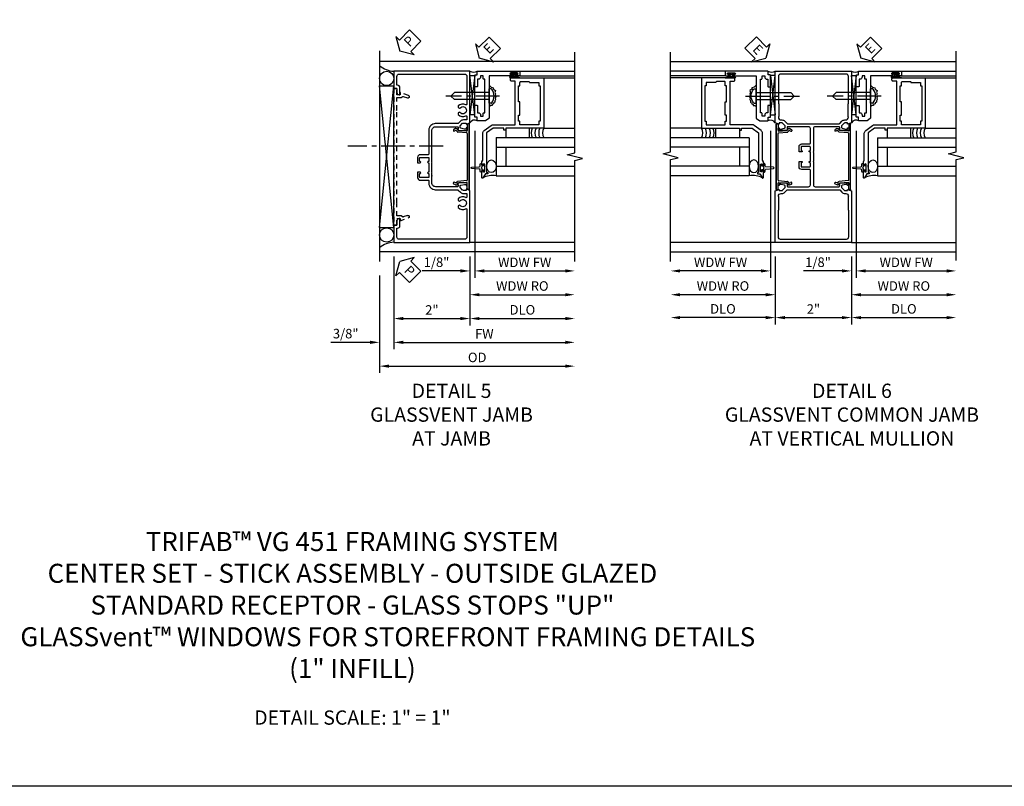
# Model space of a CAD drawing. Extents: x 0 to 90.1, y 0 to 59.
# Drawn here: x 25.9 to 51.7, y 0 to 20.1 of the extents above; entities that cross this region are included whole.
import ezdxf

# ---------------------------------------------------------------- set-up
doc = ezdxf.new("R2010")
doc.units = 0
doc.header["$LTSCALE"] = 0.5
doc.header["$MEASUREMENT"] = 0
doc.linetypes.add('CENTER', pattern=[2, 1.25, -0.25, 0.25, -0.25])
doc.linetypes.add('HIDDEN', pattern=[0.375, 0.25, -0.125])
doc.layers.get('0').update_dxf_attribs({"color": 4, "linetype": 'CONTINUOUS'})
for name, color, linetype in [('CENTER', 1, 'CENTER'), ('DIME', 2, 'CONTINUOUS'), ('FORMAT', 7, 'CONTINUOUS'), ('HIDDEN', 3, 'HIDDEN'), ('TEXT', 3, 'CONTINUOUS')]:
    doc.layers.add(name, color=color, linetype=linetype)
doc.styles.get("Standard").update_dxf_attribs({"font": 'arial.ttf'})
doc.dimstyles.new('EXT_ON-OFF', dxfattribs={"dimscale": 2, "dimtxt": 0.125, "dimasz": 0.125, "dimexe": 0.09, "dimexo": 0.1875, "dimgap": 0.05, "dimtad": 3, "dimdec": 5, "dimzin": 3, "dimdsep": 46, "dimlunit": 5, "dimtxsty": 'Standard', "dimcen": 0, "dimse2": 1, "dimazin": 0, "dimtfac": 1, "dimtdec": 4, "dimtofl": 0, "dimtmove": 0, "dimatfit": 0, "dimfxl": 0, "dimfrac": 2, "dimtolj": 1, "dimtzin": 3, "dimarcsym": 0})
doc.dimstyles.new('EXT_ON-ON', dxfattribs={"dimscale": 2, "dimtxt": 0.125, "dimasz": 0.125, "dimexe": 0.09, "dimexo": 0.1875, "dimgap": 0.05, "dimtad": 3, "dimdec": 5, "dimzin": 3, "dimdsep": 46, "dimlunit": 5, "dimtxsty": 'Standard', "dimcen": 0, "dimazin": 0, "dimtfac": 1, "dimtdec": 4, "dimtofl": 0, "dimtmove": 0, "dimatfit": 0, "dimfxl": 0, "dimfrac": 2, "dimtolj": 1, "dimtzin": 3, "dimarcsym": 0})

# ---------------------------------------------------------------- blocks, each defined once
blk = doc.blocks.new('*D1876')
at = {"layer": 'DIME', "color": 0, "lineweight": -2}
for p, q in [((-1, -2.121), (-1, -4.556)), ((-1.375, -2.626), (-1.375, -4.556)), ((-1.625, -4.376), (-2.653, -4.376)), ((-0.75, -4.376), (-0.5, -4.376))]:
    blk.add_line(p, q, dxfattribs=at)
at = {"layer": 'DIME', "color": 0}
for points in [[(-1.625, -4.334), (-1.625, -4.418), (-1.375, -4.376)], [(-0.75, -4.334), (-0.75, -4.418), (-1, -4.376)]]:
    blk.add_solid(points, dxfattribs=at)
at = {"layer": 'DIME', "color": 0, "insert": (-2.264, -4.147), "char_height": 0.25, "attachment_point": 5}
blk.add_mtext('\\A1;3/8"', dxfattribs=at)
blk = doc.blocks.new('*D1875')
at = {"layer": 'DIME', "color": 0, "lineweight": -2}
for p, q in [((1, -2.125), (1, -3.931)), ((1.25, -3.751), (3.504, -3.751))]:
    blk.add_line(p, q, dxfattribs=at)
at = {"layer": 'DIME', "color": 0}
for points in [[(1.25, -3.709), (1.25, -3.793), (1, -3.751)], [(3.504, -3.709), (3.504, -3.793), (3.754, -3.751)]]:
    blk.add_solid(points, dxfattribs=at)
at = {"layer": 'DIME', "color": 0, "insert": (2.377, -3.522), "char_height": 0.25, "attachment_point": 5}
blk.add_mtext('\\A1;DLO', dxfattribs=at)
blk = doc.blocks.new('*D1877')
at = {"layer": 'DIME', "color": 0, "lineweight": -2}
for p, q in [((-1, -2.121), (-1, -3.931)), ((1, -2.125), (1, -3.931)), ((-0.75, -3.751), (0.75, -3.751))]:
    blk.add_line(p, q, dxfattribs=at)
at = {"layer": 'DIME', "color": 0}
for points in [[(-0.75, -3.709), (-0.75, -3.793), (-1, -3.751)], [(0.75, -3.709), (0.75, -3.793), (1, -3.751)]]:
    blk.add_solid(points, dxfattribs=at)
at = {"layer": 'DIME', "color": 0, "insert": (0, -3.526), "char_height": 0.25, "attachment_point": 5}
blk.add_mtext('\\A1;2"', dxfattribs=at)
blk = doc.blocks.new('*D1878')
at = {"layer": 'DIME', "color": 0, "lineweight": -2}
for p, q in [((-1, -2.121), (-1, -4.556)), ((-0.75, -4.376), (3.504, -4.376))]:
    blk.add_line(p, q, dxfattribs=at)
at = {"layer": 'DIME', "color": 0}
for points in [[(-0.75, -4.334), (-0.75, -4.418), (-1, -4.376)], [(3.504, -4.334), (3.504, -4.418), (3.754, -4.376)]]:
    blk.add_solid(points, dxfattribs=at)
at = {"layer": 'DIME', "color": 0, "insert": (1.377, -4.151), "char_height": 0.25, "attachment_point": 5}
blk.add_mtext('\\A1;FW', dxfattribs=at)
blk = doc.blocks.new('*D1879')
at = {"layer": 'DIME', "color": 0, "lineweight": -2}
for p, q in [((-1.375, -2.622), (-1.375, -5.181)), ((-1.125, -5.001), (3.504, -5.001))]:
    blk.add_line(p, q, dxfattribs=at)
at = {"layer": 'DIME', "color": 0}
for points in [[(-1.125, -4.959), (-1.125, -5.043), (-1.375, -5.001)], [(3.504, -4.959), (3.504, -5.043), (3.754, -5.001)]]:
    blk.add_solid(points, dxfattribs=at)
at = {"layer": 'DIME', "color": 0, "insert": (1.19, -4.772), "char_height": 0.25, "attachment_point": 5}
blk.add_mtext('\\A1;OD', dxfattribs=at)
blk = doc.blocks.new('B469407')
for p, q in [((0.963, 0.356), (0.929, 0.345)), ((0.929, 0.345), (0.929, 0.175)), ((0.965, 0.352), (0.931, 0.34)), ((0.971, 0.347), (0.971, -1.375)), ((0.976, 0.347), (0.976, -1.375)), ((0.567, 0.189), (0.567, 0.17)), ((0.623, 0.225), (0.576, 0.203)), ((0.626, 0.174), (0.589, 0.157)), ((0.629, 0.226), (0.651, 0.226)), ((0.644, 0.17), (0.67, 0.139)), ((0.663, 0.221), (0.694, 0.184)), ((0.916, 0.113), (0.68, 0.134)), ((0.913, 0.16), (0.704, 0.179)), ((0.929, 0.098), (0.929, -1.126)), ((0.567, -1.217), (0.567, -1.198)), ((0.623, -1.253), (0.576, -1.231)), ((0.626, -1.202), (0.589, -1.185)), ((0.629, -1.254), (0.651, -1.254)), ((0.644, -1.198), (0.67, -1.167)), ((0.663, -1.249), (0.694, -1.212)), ((0.916, -1.141), (0.68, -1.162)), ((0.913, -1.188), (0.704, -1.207)), ((0.929, -1.373), (0.929, -1.203)), ((0.963, -1.384), (0.929, -1.373)), ((0.965, -1.38), (0.931, -1.368))]:
    blk.add_line(p, q)
for centre, radius, start, end in [((0.966, 0.347), 0.01, 0, 109), ((0.966, 0.347), 0.005, 0, 109), ((0.582, 0.189), 0.015, 115, 180), ((0.582, 0.17), 0.015, 180, 295), ((0.629, 0.211), 0.015, 90, 115), ((0.632, 0.161), 0.015, 40, 115), ((0.651, 0.211), 0.015, 40, 90), ((0.682, 0.149), 0.015, 220, 265), ((0.705, 0.194), 0.015, 220, 265), ((0.914, 0.175), 0.015, 265, 0), ((0.914, 0.098), 0.015, 360, 85), ((0.582, -1.198), 0.015, 65, 180), ((0.582, -1.217), 0.015, 180, 245), ((0.629, -1.239), 0.015, 245, 270), ((0.632, -1.189), 0.015, 245, 320), ((0.651, -1.239), 0.015, 270, 320), ((0.682, -1.177), 0.015, 95, 140), ((0.705, -1.222), 0.015, 95, 140), ((0.914, -1.203), 0.015, 360, 95), ((0.914, -1.126), 0.015, 275, 0), ((0.966, -1.375), 0.01, 251, 0), ((0.966, -1.375), 0.005, 251, 0)]:
    blk.add_arc(centre, radius, start, end)
blk = doc.blocks.new('PSEAL2')
at = {"layer": 'TEXT', "color": 7}
for p, q in [((0.196, 0.338), (0, 0)), ((0.196, 0.21), (0.196, 0.338)), ((0.196, -0.338), (0, 0)), ((0.575, 0.21), (0.196, 0.21)), ((0.575, 0.21), (0.575, -0.21)), ((0.196, -0.21), (0.196, -0.338)), ((0.575, -0.21), (0.196, -0.21))]:
    blk.add_line(p, q, dxfattribs=at)
at = {"layer": 'TEXT', "color": 3}
blk.add_text('P', height=0.25, dxfattribs=at).set_placement((0.247, -0.116))
blk = doc.blocks.new('*D1801')
at = {"layer": 'DIME', "color": 0, "lineweight": -2}
for p, q in [((0.125, 2.928), (0.125, -0.93)), ((-0.25, -0.75), (-1.256, -0.75)), ((0, -0.625), (0, -0.93)), ((0.375, -0.75), (0.625, -0.75))]:
    blk.add_line(p, q, dxfattribs=at)
at = {"layer": 'DIME', "color": 0}
for points in [[(-0.25, -0.708), (-0.25, -0.792), (0, -0.75)], [(0.375, -0.708), (0.375, -0.792), (0.125, -0.75)]]:
    blk.add_solid(points, dxfattribs=at)
at = {"layer": 'DIME', "color": 0, "insert": (-0.878, -0.521), "char_height": 0.25, "attachment_point": 5}
blk.add_mtext('\\A1;1/8"', dxfattribs=at)
blk = doc.blocks.new('*D1802')
at = {"layer": 'DIME', "color": 0, "lineweight": -2}
for p, q in [((0.125, 2.928), (0.125, -0.93)), ((0.375, -0.75), (2.5, -0.75))]:
    blk.add_line(p, q, dxfattribs=at)
at = {"layer": 'DIME', "color": 0}
for points in [[(0.375, -0.708), (0.375, -0.792), (0.125, -0.75)], [(2.5, -0.708), (2.5, -0.792), (2.75, -0.75)]]:
    blk.add_solid(points, dxfattribs=at)
at = {"layer": 'DIME', "color": 0, "insert": (1.437, -0.525), "char_height": 0.25, "attachment_point": 5}
blk.add_mtext('\\A1;WDW FW', dxfattribs=at)
blk = doc.blocks.new('*D1803')
at = {"layer": 'DIME', "color": 0, "lineweight": -2}
for p, q in [((0, -0.625), (0, -1.555)), ((0.25, -1.375), (2.5, -1.375))]:
    blk.add_line(p, q, dxfattribs=at)
at = {"layer": 'DIME', "color": 0}
for points in [[(0.25, -1.333), (0.25, -1.417), (0, -1.375)], [(2.5, -1.333), (2.5, -1.417), (2.75, -1.375)]]:
    blk.add_solid(points, dxfattribs=at)
at = {"layer": 'DIME', "color": 0, "insert": (1.375, -1.146), "char_height": 0.25, "attachment_point": 5}
blk.add_mtext('\\A1;WDW RO', dxfattribs=at)
blk = doc.blocks.new('ESEAL2')
at = {"layer": 'TEXT', "color": 7}
for p, q in [((0.196, 0.338), (0, 0)), ((0.196, 0.21), (0.196, 0.338)), ((0.196, -0.338), (0, 0)), ((0.575, 0.21), (0.196, 0.21)), ((0.575, 0.21), (0.575, -0.21)), ((0.575, -0.21), (0.196, -0.21)), ((0.196, -0.21), (0.196, -0.338))]:
    blk.add_line(p, q, dxfattribs=at)
at = {"layer": 'TEXT', "color": 3}
blk.add_text('E', height=0.25, dxfattribs=at).set_placement((0.247, -0.116))
blk = doc.blocks.new('B028598')
for p, q in [((-0.057, 0.186), (0, 0.186)), ((0, 0.186), (0, -0.186)), ((0, 0.095), (0.905, 0.095)), ((1, 0), (0.905, 0.095)), ((-0.057, -0.186), (0, -0.186)), ((0, -0.095), (0.905, -0.095)), ((1, 0), (0.905, -0.095))]:
    blk.add_line(p, q)
for centre, radius, start, end in [((0.162, 0), 0.295, 142.702, 217.298), ((-0.057, 0.166), 0.02, 89.9999, 142.7021), ((-0.057, -0.166), 0.02, 217.2977, 270)]:
    blk.add_arc(centre, radius, start, end)
at = {"layer": 'CENTER'}
blk.add_line((-0.279, 0), (1.135, 0), dxfattribs=at)
blk = doc.blocks.new('B469013')
for points in [[(1.25, -1.25), (1.25, -0.25), (1.2, -0.25), (1.2, -0.2), (1.25, -0.2), (1.25, 0.08), (1.124, 0.25), (0.081, 0.25), (0.081, 0.219), (0.05, 0.219), (0.05, 0.284), (-0.056, 0.347, -0.767327), (-0.048, 0.375), (0.128, 0.375, -1), (0.128, 0.343), (0.122, 0.343, 1), (0.122, 0.299), (0.291, 0.299, 1), (0.291, 0.343), (0.285, 0.343, -1), (0.285, 0.375), (0.362, 0.375), (0.405, 0.35), (1.116, 0.35, -0.237409), (1.189, 0.314), (1.322, 0.134, -0.160975), (1.34, 0.08), (1.34, -0.5), (2.485, -0.5), (2.485, -0.405, -0.414214), (2.515, -0.375), (2.545, -0.375, -0.414214), (2.575, -0.405), (2.575, -1.25)], [(2.45, -1.125), (2.36, -1.125), (2.36, -1.16), (1.43, -1.16), (1.43, -1.125), (1.34, -1.125), (1.34, -0.625), (1.43, -0.625), (1.43, -0.59), (1.587, -0.59), (1.587, -0.625), (1.937, -0.625), (1.937, -0.59), (2.36, -0.59), (2.36, -0.625), (2.45, -0.625, -0.414214), (2.475, -0.65), (2.475, -0.85, -0.414214), (2.45, -0.875), (2.45, -0.875)]]:
    blk.add_lwpolyline(points, format="xyb", close=True)
blk = doc.blocks.new('B469002')
blk.add_lwpolyline([(2.362, 0.187), (2.104, 0.187), (2.094, 0.197), (2.084, 0.187), (1.516, 0.187, -0.237409), (1.504, 0.193), (1.44, 0.279, -0.160975), (1.438, 0.288), (1.438, 0.485, -0.414214), (1.453, 0.5), (1.538, 0.5), (1.538, 0.548, -0.414214), (1.553, 0.563), (1.834, 0.563, -0.414214), (1.849, 0.548), (1.849, 0.503, -0.414214), (1.834, 0.488), (1.653, 0.488), (1.653, 0.469, -0.414214), (1.593, 0.409), (1.563, 0.409), (1.563, 0.339), (1.638, 0.339, -0.414214), (1.653, 0.324), (1.653, 0.297), (2.535, 0.297), (2.535, 0.324, -0.414214), (2.55, 0.339), (2.625, 0.339), (2.625, 0.409), (2.595, 0.409, -0.414214), (2.535, 0.469), (2.535, 0.488), (2.353, 0.488, -0.414214), (2.338, 0.503), (2.338, 0.548, -0.414214), (2.353, 0.563), (2.635, 0.563, -0.414214), (2.65, 0.548), (2.65, 0.5), (2.735, 0.5, -0.414214), (2.75, 0.485), (2.75, -0.61, -0.414214), (2.735, -0.625), (2.64, -0.625, -0.414214), (2.625, -0.61), (2.625, -0.547, -1), (2.657, -0.547), (2.657, -0.553, 1), (2.701, -0.553), (2.701, -0.384, 1), (2.657, -0.384), (2.657, -0.39, -1), (2.625, -0.39), (2.625, 0.187)], format="xyb", close=True)
blk = doc.blocks.new('B451CG001')
blk.add_lwpolyline([(0.92, -0.557, -0.568098), (0.89, -0.574, 0.339754), (0.692, -0.606), (0.692, -0.65), (0.721, -0.667, 0.386545), (0.735, -0.664, -3.127286), (0.735, -0.775, 0.386545), (0.721, -0.772), (0.692, -0.789), (0.692, -0.833, 0.339754), (0.89, -0.865, -0.568098), (0.92, -0.882), (0.92, -1.61, -0.414214), (0.86, -1.67), (-0.86, -1.67, -0.414214), (-0.92, -1.61), (-0.92, -1.375), (-0.9, -1.375, 0.414214), (-0.84, -1.315), (-0.84, -1.125), (-0.858, -1.125, 0.414214), (-0.92, -1.187), (-0.92, -1.295), (-1, -1.295), (-1, -1.75), (1, -1.75), (1, -0.392), (0.897, -0.356), (0.897, -0.385), (0.826, -0.385, -0.198912), (0.808, -0.378), (0.741, -0.311), (0.741, -0.269, -0.354119), (0.757, -0.25), (0.859, -0.227), (0.897, -0.227), (0.897, -0.256), (0.909, -0.256, 0.414214), (0.929, -0.236), (0.929, -0.207, 0.414214), (0.909, -0.188), (0.708, -0.188, 0.414214), (0.669, -0.226), (0.691, -0.226), (0.691, -0.268, -0.414214), (0.671, -0.288), (0.1, -0.288, -0.414214), (0, -0.188), (0, 0.082), (-0.01, 0.092), (0, 0.102), (0, 0.332), (-0.01, 0.342), (0, 0.352), (0, 1.187, -0.414214), (0.1, 1.288), (0.671, 1.288, -0.414214), (0.691, 1.268), (0.691, 1.226), (0.669, 1.226, 0.414214), (0.708, 1.187), (0.909, 1.187, 0.414214), (0.929, 1.207), (0.929, 1.236, 0.414214), (0.909, 1.256), (0.897, 1.256), (0.897, 1.227), (0.859, 1.227), (0.757, 1.25, -0.354119), (0.741, 1.269), (0.741, 1.311), (0.808, 1.378, -0.198912), (0.826, 1.385), (0.897, 1.385), (0.897, 1.356), (1, 1.392), (1, 2.75), (-1, 2.75), (-1, 2.295), (-0.92, 2.295), (-0.92, 2.187, 0.414214), (-0.858, 2.125), (-0.84, 2.125), (-0.84, 2.315, 0.414214), (-0.9, 2.375), (-0.92, 2.375), (-0.92, 2.61, -0.414214), (-0.86, 2.67), (0.86, 2.67, -0.414214), (0.92, 2.61), (0.92, 1.882, -0.568098), (0.89, 1.865, 0.339754), (0.692, 1.833), (0.692, 1.789), (0.721, 1.772, 0.386545), (0.735, 1.775, -3.127286), (0.735, 1.664, 0.386545), (0.721, 1.667), (0.692, 1.65), (0.692, 1.606, 0.339754), (0.89, 1.574, -0.568098), (0.92, 1.557), (0.92, 1.485, -0.414214), (0.9, 1.465), (0.826, 1.465, 0.19902), (0.752, 1.435), (0.692, 1.375, -0.19902), (0.674, 1.368), (0.09, 1.368, 0.414214), (-0.08, 1.198), (-0.08, 0.573, -0.414214), (-0.1, 0.553), (-0.305, 0.553, 0.414214), (-0.375, 0.483), (-0.375, 0.342), (-0.31, 0.342, 1), (-0.31, 0.373), (-0.31, 0.373, -0.414214), (-0.325, 0.388), (-0.325, 0.468, -0.414214), (-0.31, 0.483), (-0.095, 0.483, -0.414214), (-0.08, 0.468), (-0.08, 0.388, -0.419023), (-0.095, 0.373, 1.008231), (-0.096, 0.342), (-0.08, 0.342), (-0.08, 0.092), (-0.096, 0.092, 1), (-0.096, 0.061), (-0.095, 0.061, -0.414214), (-0.08, 0.046), (-0.08, -0.034, -0.414214), (-0.095, -0.049), (-0.31, -0.049, -0.414214), (-0.325, -0.034), (-0.325, 0.046, -0.419023), (-0.31, 0.061, 1.008231), (-0.31, 0.092), (-0.375, 0.092), (-0.375, -0.049, 0.414214), (-0.305, -0.119), (-0.095, -0.119, -0.414214), (-0.08, -0.134), (-0.08, -0.198, 0.414214), (0.09, -0.368), (0.674, -0.368, -0.19902), (0.692, -0.375), (0.752, -0.435, 0.19902), (0.826, -0.465), (0.9, -0.465, -0.414214), (0.92, -0.485)], format="xyb", close=True)
blk = doc.blocks.new('B450126-S')
blk.add_lwpolyline([(0.674, 1.679, -0.315299), (0.655, 1.693), (0.654, 1.696, 0.415727), (0.628, 1.707), (0.516, 1.667, -0.998593), (0.492, 1.732), (0.709, 1.811), (0.709, 1.749), (0.795, 1.749), (0.795, 1.919), (0.875, 1.919), (0.875, -1.67), (0.795, -1.67), (0.795, -1.5), (0.709, -1.5), (0.709, -1.563), (0.492, -1.484, -1.000483), (0.516, -1.418), (0.628, -1.459, 0.414245), (0.654, -1.447), (0.655, -1.444, -0.315517), (0.674, -1.43), (0.795, -1.43), (0.795, -1.104), (0.805, -1.094), (0.795, -1.084), (0.795, 1.333), (0.805, 1.343), (0.795, 1.353), (0.795, 1.679), (0.674, 1.679)], format="xyb", close=True)
blk = doc.blocks.new('*D1882')
at = {"layer": 'DIME', "color": 0, "lineweight": -2}
for p, q in [((-1, -3.125), (-1, -4.906)), ((1, -3.125), (1, -4.906)), ((-0.75, -4.726), (0.75, -4.726))]:
    blk.add_line(p, q, dxfattribs=at)
at = {"layer": 'DIME', "color": 0}
for points in [[(-0.75, -4.685), (-0.75, -4.768), (-1, -4.726)], [(0.75, -4.685), (0.75, -4.768), (1, -4.726)]]:
    blk.add_solid(points, dxfattribs=at)
at = {"layer": 'DIME', "color": 0, "insert": (0, -4.501), "char_height": 0.25, "attachment_point": 5}
blk.add_mtext('\\A1;2"', dxfattribs=at)
blk = doc.blocks.new('*D1883')
at = {"layer": 'DIME', "color": 0, "lineweight": -2}
for p, q in [((-1, -3.125), (-1, -4.906)), ((-1.25, -4.726), (-3.5, -4.726))]:
    blk.add_line(p, q, dxfattribs=at)
at = {"layer": 'DIME', "color": 0}
for points in [[(-3.5, -4.685), (-3.5, -4.768), (-3.75, -4.726)], [(-1.25, -4.685), (-1.25, -4.768), (-1, -4.726)]]:
    blk.add_solid(points, dxfattribs=at)
at = {"layer": 'DIME', "color": 0, "insert": (-2.375, -4.497), "char_height": 0.25, "attachment_point": 5}
blk.add_mtext('\\A1;DLO', dxfattribs=at)
blk = doc.blocks.new('*D1884')
at = {"layer": 'DIME', "color": 0, "lineweight": -2}
for p, q in [((1, -3.125), (1, -4.906)), ((1.25, -4.726), (3.5, -4.726))]:
    blk.add_line(p, q, dxfattribs=at)
at = {"layer": 'DIME', "color": 0}
for points in [[(1.25, -4.685), (1.25, -4.768), (1, -4.726)], [(3.5, -4.685), (3.5, -4.768), (3.75, -4.726)]]:
    blk.add_solid(points, dxfattribs=at)
at = {"layer": 'DIME', "color": 0, "insert": (2.375, -4.497), "char_height": 0.25, "attachment_point": 5}
blk.add_mtext('\\A1;DLO', dxfattribs=at)
blk = doc.blocks.new('*D1885')
at = {"layer": 'DIME', "color": 0, "lineweight": -2}
for p, q in [((-1.125, 0.177), (-1.125, -3.68)), ((-1.375, -3.5), (-3.5, -3.5))]:
    blk.add_line(p, q, dxfattribs=at)
at = {"layer": 'DIME', "color": 0}
for points in [[(-3.5, -3.459), (-3.5, -3.542), (-3.75, -3.5)], [(-1.375, -3.459), (-1.375, -3.542), (-1.125, -3.5)]]:
    blk.add_solid(points, dxfattribs=at)
at = {"layer": 'DIME', "color": 0, "insert": (-2.438, -3.275), "char_height": 0.25, "attachment_point": 5}
blk.add_mtext('\\A1;WDW FW', dxfattribs=at)
blk = doc.blocks.new('*D1886')
at = {"layer": 'DIME', "color": 0, "lineweight": -2}
for p, q in [((-1.001, -3.375), (-1.001, -4.305)), ((-1.251, -4.125), (-3.5, -4.125))]:
    blk.add_line(p, q, dxfattribs=at)
at = {"layer": 'DIME', "color": 0}
for points in [[(-3.5, -4.084), (-3.5, -4.167), (-3.75, -4.125)], [(-1.251, -4.084), (-1.251, -4.167), (-1.001, -4.125)]]:
    blk.add_solid(points, dxfattribs=at)
at = {"layer": 'DIME', "color": 0, "insert": (-2.375, -3.896), "char_height": 0.25, "attachment_point": 5}
blk.add_mtext('\\A1;WDW RO', dxfattribs=at)
blk = doc.blocks.new('ESEAL1')
at = {"layer": 'TEXT', "color": 7}
for p, q in [((-0.196, 0.338), (0, 0)), ((-0.196, 0.21), (-0.196, 0.338)), ((-0.575, 0.21), (-0.575, -0.21)), ((-0.575, 0.21), (-0.196, 0.21)), ((-0.196, -0.338), (0, 0)), ((-0.575, -0.21), (-0.196, -0.21)), ((-0.196, -0.21), (-0.196, -0.338))]:
    blk.add_line(p, q, dxfattribs=at)
at = {"layer": 'TEXT', "color": 3}
blk.add_text('E', height=0.25, dxfattribs=at).set_placement((-0.413, -0.116))
blk = doc.blocks.new('B451CG005')
for points in [[(-0.909, 1.188, -0.414214), (-0.929, 1.208), (-0.929, 1.237, -0.414214), (-0.909, 1.257), (-0.897, 1.257), (-0.897, 1.228), (-0.859, 1.228), (-0.757, 1.25, 0.354119), (-0.741, 1.269), (-0.741, 1.312), (-0.809, 1.38, 0.198912), (-0.823, 1.386), (-0.897, 1.386), (-0.897, 1.357), (-1, 1.393), (-1, 2.75), (1, 2.75), (1, 1.393), (0.897, 1.357), (0.897, 1.386), (0.823, 1.386, 0.198912), (0.809, 1.38), (0.741, 1.312), (0.741, 1.269, 0.354119), (0.757, 1.25), (0.859, 1.228), (0.897, 1.228), (0.897, 1.257), (0.909, 1.257, -0.414214), (0.929, 1.237), (0.929, 1.208, -0.414214), (0.909, 1.188), (0.707, 1.188, -0.414214), (0.669, 1.226), (0.691, 1.226), (0.691, 1.268, 0.414214), (0.671, 1.288), (0.05, 1.288, 0.414214), (0, 1.238), (0, 0.635), (-0.01, 0.625), (0, 0.615), (0, 0.385), (-0.01, 0.375), (0, 0.365), (0, -0.238, 0.414214), (0.05, -0.288), (0.671, -0.288, 0.414214), (0.691, -0.268), (0.691, -0.226), (0.669, -0.226, -0.414214), (0.707, -0.188), (0.909, -0.188, -0.414214), (0.929, -0.208), (0.929, -0.237, -0.414214), (0.909, -0.257), (0.897, -0.257), (0.897, -0.228), (0.859, -0.228), (0.757, -0.25, 0.354119), (0.741, -0.269), (0.741, -0.312), (0.809, -0.38, 0.198912), (0.823, -0.386), (0.897, -0.386), (0.897, -0.357), (1, -0.393), (1, -1.75), (-1, -1.75), (-1, -0.393), (-0.897, -0.357), (-0.897, -0.386), (-0.823, -0.386, 0.198912), (-0.809, -0.38), (-0.741, -0.312), (-0.741, -0.269, 0.354119), (-0.757, -0.25), (-0.859, -0.228), (-0.897, -0.228), (-0.897, -0.257), (-0.909, -0.257, -0.414214), (-0.929, -0.237), (-0.929, -0.208, -0.414214), (-0.909, -0.188), (-0.707, -0.188, -0.414214), (-0.669, -0.226), (-0.691, -0.226), (-0.691, -0.268, 0.414214), (-0.671, -0.288), (-0.13, -0.288, 0.414214), (-0.08, -0.238), (-0.08, 0.144, 0.414214), (-0.1, 0.164), (-0.305, 0.164, -0.414214), (-0.375, 0.234), (-0.375, 0.375), (-0.31, 0.375, -1), (-0.31, 0.344), (-0.31, 0.344, 0.414214), (-0.325, 0.329), (-0.325, 0.249, 0.414214), (-0.31, 0.234), (-0.095, 0.234, 0.414214), (-0.08, 0.249), (-0.08, 0.329, 0.414214), (-0.095, 0.344), (-0.096, 0.344, -1), (-0.096, 0.375), (-0.08, 0.375), (-0.08, 0.625), (-0.096, 0.625, -1), (-0.096, 0.656), (-0.095, 0.656, 0.414214), (-0.08, 0.671), (-0.08, 0.751, 0.414214), (-0.095, 0.766), (-0.31, 0.766, 0.414214), (-0.325, 0.751), (-0.325, 0.671, 0.414214), (-0.31, 0.656), (-0.31, 0.656, -1), (-0.31, 0.625), (-0.375, 0.625), (-0.375, 0.766, -0.414214), (-0.305, 0.836), (-0.1, 0.836, 0.414214), (-0.08, 0.856), (-0.08, 1.238, 0.414214), (-0.13, 1.288), (-0.671, 1.288, 0.414214), (-0.691, 1.268), (-0.691, 1.226), (-0.669, 1.226, -0.414214), (-0.707, 1.188)], [(0.751, 1.435, -0.198912), (0.825, 1.466), (0.85, 1.466, 0.414214), (0.92, 1.536), (0.92, 1.537, 0.267949), (0.91, 1.554), (0.91, 1.891, 0.274462), (0.92, 1.911), (0.92, 2.61, 0.414214), (0.86, 2.67), (-0.86, 2.67, 0.414214), (-0.92, 2.61), (-0.92, 1.911, 0.274462), (-0.91, 1.891), (-0.91, 1.554, 0.267949), (-0.92, 1.537), (-0.92, 1.536, 0.414214), (-0.85, 1.466), (-0.825, 1.466, -0.198912), (-0.751, 1.435), (-0.69, 1.374, 0.198912), (-0.676, 1.368), (0.676, 1.368, 0.198912), (0.69, 1.374)], [(0.751, -0.435, 0.198912), (0.825, -0.466), (0.85, -0.466, -0.414214), (0.92, -0.536), (0.92, -0.537, -0.267949), (0.91, -0.554), (0.91, -0.891, -0.274462), (0.92, -0.911), (0.92, -1.61, -0.414214), (0.86, -1.67), (-0.86, -1.67, -0.414214), (-0.92, -1.61), (-0.92, -0.911, -0.274462), (-0.91, -0.891), (-0.91, -0.554, -0.267949), (-0.92, -0.537), (-0.92, -0.536, -0.414214), (-0.85, -0.466), (-0.825, -0.466, 0.198912), (-0.751, -0.435), (-0.69, -0.374, -0.198912), (-0.676, -0.368), (0.676, -0.368, -0.198912), (0.69, -0.374)]]:
    blk.add_lwpolyline(points, format="xyb", close=True)
blk = doc.blocks.new('S469VJ02')
for p, q in [((1.127036, 4.416409), (1.127036, 4.375004)), ((1.187036, 4.375004), (1.187036, 4.416409)), ((1.2975, 4.500004), (2.749536, 4.500004)), ((-0.0005, 4.383295), (0.1245, 4.383295)), ((0.1245, 4.383295), (-0.0005, 3.351833)), ((0.1245, 3.351833), (-0.0005, 4.383295)), ((0.1245, 3.351833), (0.1245, 4.383295)), ((1.250536, 4.325004), (1.062536, 4.325004)), ((1.063536, 4.375004), (1.127036, 4.375004)), ((1.250536, 4.368004), (1.063536, 4.368004)), ((1.250536, 4.332004), (1.063536, 4.332004)), ((1.063536, 4.325004), (1.244571, 4.325004)), ((1.250536, 4.375004), (1.187036, 4.375004)), ((1.313536, 4.325), (1.235536, 4.325)), ((1.2975, 4.375004), (2.749536, 4.375004)), ((1.937428, 4.325004), (2.7495, 4.325004)), ((0.1245, 3.351833), (-0.0005, 3.351833)), ((1.937464, 3.000004), (2.749536, 3.000004)), ((0.687536, 2.75), (2.749536, 2.75)), ((0.687536, 2.75), (0.687536, 1.75)), ((0.687536, 2.5), (2.749536, 2.5)), ((0.937536, 2.5), (0.937536, 2)), ((0.687536, 2), (2.749536, 2)), ((0.687536, 1.75), (2.749536, 1.75))]:
    blk.add_line(p, q)
for points in [[(1.250786, 4.416409), (1.187036, 4.416409), (1.172036, 4.416409), (1.157036, 4.401409), (1.142036, 4.416409), (1.127036, 4.416409), (1.063286, 4.416409), (1.063286, 4.444409), (1.250786, 4.444409)], [(0.937536, 2.75), (1.562536, 2.75), (1.562536, 3), (0.937536, 3)], [(0.308461, 1.9715), (0.293461, 1.9565), (0.308461, 1.9415), (0.308461, 1.90366), (0.358461, 1.90366), (0.358461, 1.86275), (0.386461, 1.86275), (0.386461, 2.05025), (0.358461, 2.05025), (0.358461, 2.00934), (0.308461, 2.00934)]]:
    blk.add_lwpolyline(points, close=True)
blk.add_lwpolyline([(0.5005, 4.125045), (0.555755, 4.073266), (0.612986, 4.061811), (0.61871, 4.021719), (0.670218, 3.987354), (0.653049, 3.935807), (0.670218, 3.901442), (0.658772, 3.867077), (0.675942, 3.81553), (0.664495, 3.79262), (0.670218, 3.752528), (0.653049, 3.718164), (0.653049, 3.683799), (0.624433, 3.660889), (0.61871, 3.637979), (0.578647, 3.620797), (0.578647, 3.592159), (0.532862, 3.592159), (0.5005, 3.562752)])
blk.add_lwpolyline([(0.308497, 1.90366), (0.308497, 1.8315, -0.414213562), (0.268497, 1.8715), (0.268497, 1.901084, 0.397241247), (0.244954, 1.926041), (0.045645, 1.941524, -0.94470647), (0.045645, 1.971476), (0.244954, 1.986959, 0.397241247), (0.268497, 2.011916), (0.268497, 2.0415, -0.414213562), (0.308497, 2.0815), (0.308497, 2.00934)], format="xyb")
for centre, radius, start, end in [((0.095679, 4.664378), 0.194249, 240.3216532, 299.6783468), ((1.063536, 4.350004), 0.025, 90, 270), ((1.063536, 4.350004), 0.018, 90, 270), ((1.250536, 4.350004), 0.025, 270, 90), ((1.250536, 4.350004), 0.018, 270, 90), ((0.121669, 3.064541), 0.145448, 61.1468959, 147.1349351), ((1.854284, 2.875065), 0.250241, 150.0478045, 209.9852199), ((1.954284, 2.875065), 0.250241, 150.0478045, 209.9852199), ((2.054284, 2.875065), 0.250241, 150.0478045, 209.9852199), ((2.154284, 2.875065), 0.250241, 150.0478045, 209.9852199), ((0.592154, 1.253139), 0.505933, 79.1330961, 120.7508739)]:
    blk.add_arc(centre, radius, start, end)
blk.add_ellipse((0.5625, 2), major_axis=(0, 0.165681), ratio=0.754679449)
for name, p, rotation in [('B469002', (0.687536, 1.75032), 90), ('B469013', (0.6875, 1.75032), 90), ('B028598', (0.5005, 3.843932), 180)]:
    blk.add_blockref(name, p, dxfattribs=dict(rotation=rotation))
at = {"layer": 'TEXT', "rotation": 44.99999999999999}
blk.add_blockref('ESEAL2', (0.244914, 4.837296), dxfattribs=at)
at = {"layer": 'DIME'}
dim = blk.add_linear_dim(base=(-0.0005, -0.75), p1=(0.1245, 3.30286), p2=(-0.0005, -0.2505), dimstyle='EXT_ON-ON', override={"dimpost": '"'}, dxfattribs=at)
dim.commit()
dim.dimension.update_dxf_attribs({"geometry": '*D1801', "text_midpoint": (-0.878041, -0.520737)})
for base, p1, text, picture, middle in [((2.749536, -0.75), (0.1245, 3.30286), 'WDW FW', '*D1802', (1.437018, -0.524915)), ((2.749536, -1.375), (0.000036, -0.25), 'WDW RO', '*D1803', (1.374786, -1.145651))]:
    dim = blk.add_linear_dim(base=base, p1=p1, p2=(2.749536, 1.75), text=text, dimstyle='EXT_ON-OFF', override={"dimpost": '"'}, dxfattribs=at)
    dim.commit()
    dim.dimension.update_dxf_attribs({"geometry": picture, "text_midpoint": middle})
blk = doc.blocks.new('S451CJ23S469VJ02KCADS')
for p, q in [((-1.375, 3.276632), (-1.37504, -2.251015)), ((3.754387, 2.999495), (-1.375002, 2.999495)), ((-1.375, -1.356447), (-1.0005, 2.36538)), ((-1, -1.356447), (-1.375, 2.36538)), ((-1.375, 2.36538), (-1.0005, 2.36538)), ((-1, -1.356447), (-1, 2.36538)), ((-1.375, -1.356447), (-1.0005, -1.356447)), ((3.754387, -1.750505), (1, -1.750505)), ((3.754387, -1.999493), (-1.375038, -2.000505))]:
    blk.add_line(p, q)
blk.add_lwpolyline([(3.754387, -2.249534), (3.754387, 0.400507), (3.954387, 0.450507), (3.554387, 0.550507), (3.754387, 0.600507), (3.754387, 3.249495)])
for centre in [(-1.187392, 2.555399), (-1.187392, -1.555394)]:
    blk.add_circle(centre, 0.187803)
for centre, start, end in [((-0.975836, 3.363256), 229.7413332, 267.7579453), ((-0.975836, -2.363251), 92.2420547, 130.2586668)]:
    blk.add_arc(centre, 0.617672, start, end)
blk.add_point((0, 0))
at = {"layer": 'CENTER'}
blk.add_line((0.294738, 0.779934), (-2.205262, 0.779934), dxfattribs=at)
at = {"rotation": 44.99999999999999}
blk.add_blockref('PSEAL2', (-0.843704, 3.276035), dxfattribs=at)
for name, p in [('S469VJ02', (1, -1.749995)), ('B451CG001', (0, 0)), ('B469407', (0, 1.012533))]:
    blk.add_blockref(name, p)
at = {"layer": 'HIDDEN', "xscale": -1}
blk.add_blockref('B450126-S', (-0.125075, 0.375505), dxfattribs=at)
at = {"layer": 'TEXT', "rotation": 315}
blk.add_blockref('PSEAL2', (-0.843704, -2.250505), dxfattribs=at)
at = {"layer": 'DIME'}
for base, p2, picture, middle in [((-1.37504, -4.376015), (-1.37504, -2.251015), '*D1876', (-2.264262, -4.146666)), ((1, -3.751015), (1, -1.749995), '*D1877', (0, -3.526015))]:
    dim = blk.add_linear_dim(base=base, p1=(-1, -1.746052), p2=p2, dimstyle='EXT_ON-ON', override={"dimpost": '"'}, dxfattribs=at)
    dim.commit()
    dim.dimension.update_dxf_attribs({"geometry": picture, "text_midpoint": middle})
for base, p1, text, picture, middle in [((3.754387, -4.376015), (-1, -1.746052), 'FW', '*D1878', (1.377193, -4.151015)), ((3.754387, -3.751015), (1, -1.749995), 'DLO', '*D1875', (2.377193, -3.521666)), ((3.754387, -5.001015), (-1.375, -2.246633), 'OD', '*D1879', (1.189693, -4.771666))]:
    dim = blk.add_linear_dim(base=base, p1=p1, p2=(3.754387, -2.001015), text=text, dimstyle='EXT_ON-OFF', override={"dimpost": '"'}, dxfattribs=at)
    dim.commit()
    dim.dimension.update_dxf_attribs({"geometry": picture, "text_midpoint": middle})
blk = doc.blocks.new('S451CV23AS469VJ02KCADS')
for p, q in [((-3.7495, 1.99955), (3.749536, 1.99955)), ((-2.298, 1.749554), (-3.750036, 1.749554)), ((-2.298, 1.624554), (-3.750036, 1.624554)), ((-2.937928, 1.574554), (-3.75, 1.574554)), ((-2.314036, 1.57455), (-2.236036, 1.57455)), ((-2.251036, 1.624554), (-2.187536, 1.624554)), ((-2.251036, 1.617554), (-2.064036, 1.617554)), ((-2.251036, 1.581554), (-2.064036, 1.581554)), ((-2.251036, 1.574554), (-2.063036, 1.574554)), ((-2.064036, 1.574554), (-2.245071, 1.574554)), ((-2.187536, 1.624554), (-2.187536, 1.665959)), ((-2.127536, 1.665959), (-2.127536, 1.624554)), ((-2.064036, 1.624554), (-2.127536, 1.624554)), ((-1, 1.632845), (-1.125, 1.632845)), ((-1.125, 1.632845), (-1, 0.601383)), ((-1.125, 0.601383), (-1, 1.632845)), ((-1.125, 0.601383), (-1.125, 1.632845)), ((-1.125, 0.601383), (-1, 0.601383)), ((-2.937964, 0.249554), (-3.750036, 0.249554)), ((-1.688036, -0.00045), (-3.750036, -0.00045)), ((-1.688036, -0.25045), (-3.750036, -0.25045)), ((-1.938036, -0.25045), (-1.938036, -0.75045)), ((-1.688036, -0.00045), (-1.688036, -1.00045)), ((-1.688036, -0.75045), (-3.750036, -0.75045)), ((-1.688036, -1.00045), (-3.750036, -1.00045)), ((-1, -2.750284), (-3.7495, -2.750284)), ((1, -2.750284), (3.749536, -2.750284)), ((-3.7495, -3.00045), (3.749536, -3.00045))]:
    blk.add_line(p, q)
for points in [[(-3.7495, -3.25045), (-3.7495, -0.57646), (-3.54952, -0.52644), (-3.9495, -0.42646), (-3.7495, -0.37646), (-3.7495, 2.24955)], [(3.749536, -3.22645), (3.749536, -0.57646), (3.949516, -0.52644), (3.549536, -0.42646), (3.749536, -0.37646), (3.749536, 2.27355)], [(-1.501, 1.374595), (-1.556255, 1.322816), (-1.613486, 1.311361), (-1.61921, 1.271269), (-1.670718, 1.236904), (-1.653549, 1.185357), (-1.670718, 1.150992), (-1.659272, 1.116627), (-1.676442, 1.06508), (-1.664995, 1.04217), (-1.670718, 1.002078), (-1.653549, 0.967714), (-1.653549, 0.933349), (-1.624933, 0.910439), (-1.61921, 0.887529), (-1.579147, 0.870347), (-1.579147, 0.841709), (-1.533362, 0.841709), (-1.501, 0.812302)]]:
    blk.add_lwpolyline(points)
for points in [[(-2.251286, 1.665959), (-2.187536, 1.665959), (-2.172536, 1.665959), (-2.157536, 1.650959), (-2.142536, 1.665959), (-2.127536, 1.665959), (-2.063786, 1.665959), (-2.063786, 1.693959), (-2.251286, 1.693959)], [(-1.938036, -0.00045), (-2.563036, -0.00045), (-2.563036, 0.24955), (-1.938036, 0.24955)], [(-1.308961, -0.77895), (-1.293961, -0.79395), (-1.308961, -0.80895), (-1.308961, -0.84679), (-1.358961, -0.84679), (-1.358961, -0.8877), (-1.386961, -0.8877), (-1.386961, -0.7002), (-1.358961, -0.7002), (-1.358961, -0.74111), (-1.308961, -0.74111)]]:
    blk.add_lwpolyline(points, close=True)
blk.add_lwpolyline([(-1.308997, -0.84679), (-1.308997, -0.91895, 0.414213562), (-1.268997, -0.87895), (-1.268997, -0.849366, -0.397241247), (-1.245454, -0.824409), (-1.046145, -0.808926, 0.94470647), (-1.046145, -0.778974), (-1.245454, -0.763491, -0.397241247), (-1.268997, -0.738534), (-1.268997, -0.70895, 0.414213562), (-1.308997, -0.66895), (-1.308997, -0.74111)], format="xyb")
for centre, radius, start, end in [((-2.251036, 1.599554), 0.025, 90, 270), ((-2.251036, 1.599554), 0.018, 90, 270), ((-2.064036, 1.599554), 0.025, 270, 90), ((-2.064036, 1.599554), 0.018, 270, 90), ((-1.096179, 1.913928), 0.194249, 240.3216532, 299.6783468), ((-1.122169, 0.314091), 0.145448, 32.8650649, 118.8531041), ((-3.154784, 0.124615), 0.250241, 330.0147801, 29.9521955), ((-3.054784, 0.124615), 0.250241, 330.0147801, 29.9521955), ((-2.954784, 0.124615), 0.250241, 330.0147801, 29.9521955), ((-2.854784, 0.124615), 0.250241, 330.0147801, 29.9521955), ((-1.592654, -1.497311), 0.505933, 59.2491261, 100.8669039)]:
    blk.add_arc(centre, radius, start, end)
at = {"extrusion": (0, 0, -1)}
blk.add_ellipse((-1.563, -0.75045), major_axis=(0, 0.165681), ratio=0.754679449, dxfattribs=at)
for name, p, rotation in [('ESEAL1', (-1.245414, 2.086846), 314.4585461927858), ('B469407', (0, -1.016287), 180)]:
    blk.add_blockref(name, p, dxfattribs=dict(rotation=rotation))
for name, p in [('S469VJ02', (1, -2.750284)), ('B451CG005', (0, -1.00045))]:
    blk.add_blockref(name, p)
at = {"xscale": -1}
for name, p, rotation in [('B469013', (-1.688036, -1.00013), 270), ('B469002', (-1.688036, -1.00013), 270), ('B028598', (-1.501, 1.093482), 180), ('B469407', (0, -1.016287), 180)]:
    blk.add_blockref(name, p, dxfattribs=dict(at, rotation=rotation))
at = {"layer": 'DIME'}
for base, p1, text, picture, middle in [((-3.750036, -3.50045), (-1.125, 0.55241), 'WDW FW', '*D1885', (-2.437518, -3.275365)), ((-3.750036, -4.12545), (-1.000536, -3.00045), 'WDW RO', '*D1886', (-2.375286, -3.896101))]:
    dim = blk.add_linear_dim(base=base, p1=p1, p2=(-3.750036, -1.00045), angle=180, text=text, dimstyle='EXT_ON-OFF', override={"dimpost": '"'}, dxfattribs=at)
    dim.commit()
    dim.dimension.update_dxf_attribs({"geometry": picture, "text_midpoint": middle})
for base, p1, p2, picture, middle in [((-3.7495, -4.72645), (-1, -2.750284), (-3.7495, -2.750284), '*D1883', (-2.37475, -4.497101)), ((3.749536, -4.72645), (1, -2.750284), (3.749536, -3.00045), '*D1884', (2.374768, -4.497101))]:
    dim = blk.add_linear_dim(base=base, p1=p1, p2=p2, text='DLO', dimstyle='EXT_ON-OFF', override={"dimpost": '"'}, dxfattribs=at)
    dim.commit()
    dim.dimension.update_dxf_attribs({"geometry": picture, "text_midpoint": middle})
dim = blk.add_linear_dim(base=(1, -4.72645), p1=(-1, -2.750284), p2=(1, -2.750284), dimstyle='EXT_ON-ON', override={"dimpost": '"'}, dxfattribs=at)
dim.commit()
dim.dimension.update_dxf_attribs({"geometry": '*D1882', "text_midpoint": (0, -4.500938)})

msp = doc.modelspace()

# ---------------------------------------------------------------- linework, layer by layer
at = {"layer": 'FORMAT'}
msp.add_lwpolyline([(90.078, 0), (0, 0), (0, 58.975)], dxfattribs=at)

# ---------------------------------------------------------------- block references
for name, p in [('S451CJ23S469VJ02KCADS', (36.683, 16.037)), ('S451CV23AS469VJ02KCADS', (46.702, 17.037))]:
    msp.add_blockref(name, p)

# ---------------------------------------------------------------- texts
at = {"color": 2, "attachment_point": 2}
for s, insert, char_height, width in [('TRIFAB™ VG 451 FRAMING SYSTEM\\PCENTER SET - STICK ASSEMBLY - OUTSIDE GLAZED\\PSTANDARD RECEPTOR - GLASS STOPS "UP"\\PWITH GLASSvent™ WINDOWS FOR STOREFRONT FRAMING DETAILS\\P(1" INFILL)', (34.596, 6.678), 0.5, 27.67052), ('DETAIL SCALE: 1" = 1"', (34.596, 1.993), 0.375, 9.6875)]:
    msp.add_mtext(s, dxfattribs=dict(at, insert=insert, char_height=char_height, width=width))
at = {"layer": 'TEXT', "char_height": 0.375, "width": 11.23628, "attachment_point": 2}
for s, insert in [('DETAIL 5\\PGLASSVENT JAMB\\PAT JAMB\\P ', (37.199, 10.576)), ('DETAIL 6\\PGLASSVENT COMMON JAMB\\PAT VERTICAL MULLION\\P ', (47.714, 10.576))]:
    msp.add_mtext(s, dxfattribs=dict(at, insert=insert))

doc.saveas('drawing.dxf')
